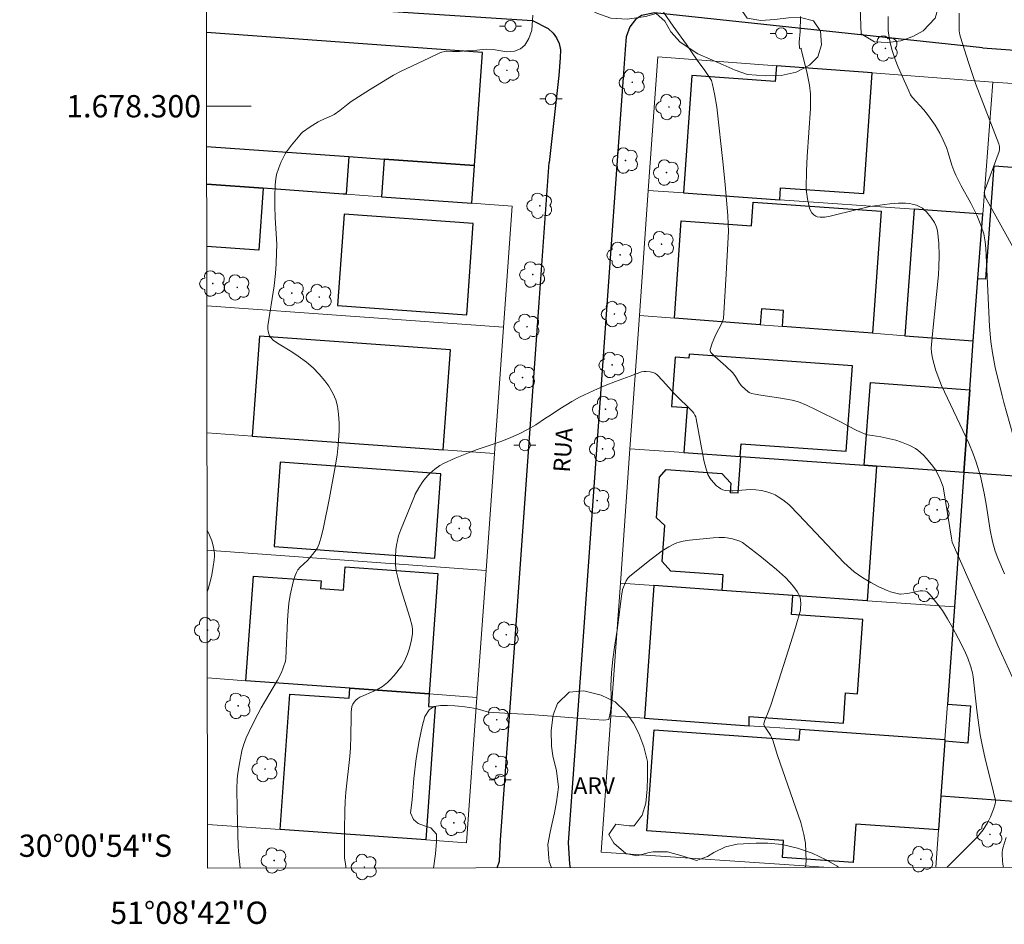
# Model space of a CAD drawing. Units: metres. Extents: x 285995 to 286511, y 1678227 to 1678791.
# Drawn here: x 285995 to 286083, y 1678227 to 1678308 of the extents above; entities that cross this region are included whole.
import ezdxf
from ezdxf.enums import TextEntityAlignment as Align

# ---------------------------------------------------------------- set-up
doc = ezdxf.new("R2010")
doc.units = ezdxf.units.M
doc.header["$MEASUREMENT"] = 0
for name, color, linetype, lineweight in [('Articulacao', 7, 'Continuous', 18), ('Coordenadas', 7, 'Continuous', 9), ('Edificacoes', 7, 'Continuous', 30), ('Malha_Coordenadas', 7, 'Continuous', 15), ('Muro_Grade', 8, 'Continuous', 20), ('Pavimentacao_Asfaltica_Mfio', 10, 'Continuous', 30), ('Pavimentacao_Nao_Asfaltica_Mfio', 10, 'Continuous', 30), ('Poste', 7, 'Continuous', 9), ('Topon_de_Vias', 7, 'Continuous', 9)]:
    doc.layers.add(name, color=color, linetype=linetype, lineweight=lineweight)
for name, color, linetype, lineweight, true_color in [('Arvores_Isoladas', 7, 'Continuous', 18, 0x00ff33), ('Curvas_Intermediarias', 7, 'Continuous', 9, 0x783c14), ('Curvas_Mestras', 7, 'Continuous', 20, 0x783c14), ('Topon_Vegetacao', 7, 'Continuous', 9, 0x00ff33), ('Vegetacao', 7, 'Orla8', 9, 0x00ff33)]:
    doc.layers.add(name, color=color, linetype=linetype, lineweight=lineweight, true_color=true_color)
doc.styles.add('Arial', font='arial.ttf', dxfattribs={"height": 1.5})
doc.styles.get("Standard").update_dxf_attribs({"font": 'arial.ttf'})
doc.linetypes.add('Orla8', pattern='A,6,-0.5,["V",Standard,S=1,R=0,X=-0.5,Y=-1],-0.5,6,-0.5,["V",Standard,S=1,R=0,X=-0.5,Y=-1],-0.5', length=14)

# ---------------------------------------------------------------- blocks, each defined once
blk = doc.blocks.new('Arvore')
at = {"layer": 'Arvores_Isoladas'}
blk.add_lwpolyline([(-0.718, 0.493, 0.872324), (-0.722, -0.551, 0.862983), (0.284, -0.827, 0.900105), (0.89, 0.029, 0.863155), (0.262, 0.861, 0.882486)], format="xyb", close=True, dxfattribs=at)
blk.add_circle((0, 0), 0.0286, dxfattribs=at)
blk = doc.blocks.new('Poste')
at = {"layer": 'Poste'}
for points in [[(-0.5, 0), (-1, 0)], [(0.5, 0), (1, 0)]]:
    blk.add_lwpolyline(points, dxfattribs=at)
blk.add_lwpolyline([(0, 0.5, 1), (0, -0.5, 1)], format="xyb", close=True, dxfattribs=at)

msp = doc.modelspace()

# ---------------------------------------------------------------- linework, layer by layer
at = {"layer": 'Articulacao', "flags": 128}
msp.add_lwpolyline([(286010.955, 1678785.83), (286493.336, 1678786.43), (286494.013, 1678232.169), (286011.656, 1678231.569), (286010.955, 1678785.83)], close=True, dxfattribs=at)
at = {"layer": 'Curvas_Intermediarias', "flags": 128}
for points, elevation in [([(286014.585, 1678231.572), (286014.585, 1678231.572), (286014.583, 1678231.6), (286014.458, 1678232.778), (286014.407, 1678233.488), (286014.315, 1678236.95), (286014.292, 1678238.668), (286014.324, 1678239.562), (286014.369, 1678240.119), (286014.511, 1678240.976), (286014.738, 1678242.125), (286014.878, 1678242.627), (286015.126, 1678243.277), (286015.384, 1678243.853), (286015.758, 1678244.615), (286016.164, 1678245.409), (286016.478, 1678245.979), (286017.945, 1678248.459), (286018.309, 1678249.16), (286018.462, 1678249.563), (286018.65, 1678250.184), (286018.685, 1678250.398), (286018.85, 1678253.83), (286018.903, 1678254.688), (286018.967, 1678255.334), (286019.075, 1678256.082), (286019.356, 1678257.304), (286019.535, 1678257.875), (286019.644, 1678258.125), (286019.778, 1678258.361), (286019.971, 1678258.603), (286020.625, 1678259.211), (286021.081, 1678259.734), (286021.494, 1678260.286), (286021.607, 1678260.491), (286021.695, 1678260.71), (286021.894, 1678261.423), (286022.058, 1678262.164), (286022.597, 1678264.83), (286023.133, 1678267.607), (286023.296, 1678268.679), (286023.396, 1678269.575), (286023.466, 1678270.838), (286023.476, 1678271.561), (286023.425, 1678272.36), (286023.324, 1678273.053), (286023.167, 1678273.634), (286022.928, 1678274.186), (286022.557, 1678274.851), (286022.203, 1678275.356), (286021.683, 1678275.943), (286021.138, 1678276.5), (286020.546, 1678277.006), (286019.791, 1678277.565), (286019.213, 1678277.943), (286017.927, 1678278.738), (286017.54, 1678279.009), (286017.332, 1678279.22), (286017.226, 1678279.38), (286017.151, 1678279.562), (286017.102, 1678279.759), (286017.064, 1678280.024), (286017.078, 1678280.294), (286017.625, 1678283.859), (286017.757, 1678284.97), (286017.816, 1678285.837), (286017.856, 1678286.831), (286017.868, 1678287.577), (286017.832, 1678288.57), (286017.742, 1678289.966), (286017.692, 1678291.046), (286017.686, 1678291.856), (286017.734, 1678292.935), (286017.783, 1678293.468), (286017.856, 1678293.86), (286018.06, 1678294.477), (286018.251, 1678294.96), (286018.463, 1678295.433), (286018.664, 1678295.775), (286019.196, 1678296.491), (286019.933, 1678297.406), (286020.057, 1678297.549), (286020.197, 1678297.674), (286020.876, 1678298.162), (286021.587, 1678298.601), (286021.821, 1678298.719), (286022.792, 1678299.124), (286023.021, 1678299.248), (286023.546, 1678299.618), (286024.303, 1678300.225), (286024.565, 1678300.412), (286026.218, 1678301.469), (286028.363, 1678302.781), (286029.038, 1678303.155), (286031.544, 1678304.315), (286032.575, 1678304.82), (286033.107, 1678304.934), (286033.67, 1678304.915), (286034.281, 1678304.914), (286035.141, 1678305.004), (286035.858, 1678305.048), (286036.692, 1678305.119), (286037.499, 1678305.05), (286038.514, 1678304.895), (286039.246, 1678304.947), (286039.763, 1678305.146), (286040.152, 1678305.472), (286040.53, 1678306.096), (286040.787, 1678306.818), (286040.886, 1678308.163)], 32), ([(286052.624, 1678308.456), (286053.491, 1678307.2), (286054.69, 1678305.53), (286055.659, 1678304.127), (286056.331, 1678303.21), (286056.938, 1678302.318), (286057.035, 1678301.957), (286057.214, 1678301.11), (286057.407, 1678299.91), (286057.993, 1678294.758), (286058.17, 1678292.931), (286058.392, 1678290.187), (286058.439, 1678289.403), (286058.453, 1678288.776), (286058.249, 1678284.91), (286057.999, 1678280.942), (286057.963, 1678280.773), (286057.826, 1678280.451), (286057.329, 1678279.508), (286057.137, 1678279.09), (286056.994, 1678278.728), (286056.799, 1678278.148), (286056.805, 1678278.026), (286056.866, 1678277.882), (286057.229, 1678277.535), (286058.222, 1678276.659), (286058.85, 1678276.046), (286059.085, 1678275.727), (286059.391, 1678275.209), (286059.608, 1678274.927), (286059.943, 1678274.586), (286060.184, 1678274.383), (286060.314, 1678274.299), (286060.533, 1678274.21), (286060.86, 1678274.138), (286061.367, 1678274.051), (286063.156, 1678273.793), (286064.166, 1678273.593), (286064.748, 1678273.453), (286065.463, 1678273.165), (286066.351, 1678272.736), (286068.529, 1678271.651), (286069.243, 1678271.283), (286069.977, 1678270.881), (286070.4, 1678270.692), (286070.679, 1678270.588), (286070.963, 1678270.505), (286071.355, 1678270.43), (286072.147, 1678270.309), (286072.954, 1678270.144), (286073.486, 1678270.012), (286074.005, 1678269.842), (286074.764, 1678269.527), (286075.249, 1678269.28), (286075.473, 1678269.131), (286075.975, 1678268.669), (286076.26, 1678268.366), (286076.822, 1678267.682), (286077.058, 1678267.354), (286077.276, 1678266.963), (286077.478, 1678266.509), (286077.742, 1678265.812), (286077.787, 1678265.651), (286078.498, 1678261.201), (286078.568, 1678260.867), (286078.633, 1678260.657), (286079.863, 1678257.857), (286081.942, 1678253.263), (286082.656, 1678251.587), (286084.627, 1678247.264)], 32), ([(286083.247, 1678258.004), (286082.651, 1678259.429), (286082.419, 1678260.06), (286082.175, 1678260.904), (286081.982, 1678261.928), (286081.616, 1678264.264), (286081.438, 1678265.247), (286081.091, 1678266.786), (286080.709, 1678268.043), (286080.451, 1678268.786), (286080.04, 1678269.753), (286077.596, 1678274.911), (286077.287, 1678275.694), (286077.093, 1678276.263), (286076.881, 1678277.024), (286076.762, 1678277.536), (286076.693, 1678277.911), (286076.672, 1678278.269), (286076.779, 1678279.569), (286077.318, 1678284.875), (286077.372, 1678285.584), (286077.38, 1678286.576), (286077.35, 1678287.709), (286077.233, 1678288.8), (286077.159, 1678289.138), (286077.095, 1678289.294), (286076.956, 1678289.55), (286076.635, 1678290.052), (286076.258, 1678290.51), (286076.052, 1678290.712), (286075.896, 1678290.834), (286075.537, 1678291.028), (286075.343, 1678291.104), (286074.951, 1678291.221), (286074.756, 1678291.263), (286074.352, 1678291.306), (286073.741, 1678291.301), (286072.958, 1678291.23), (286071.164, 1678290.992), (286070.02, 1678290.742), (286067.599, 1678290.132), (286067.117, 1678290.048), (286066.695, 1678290.033), (286066.422, 1678290.076), (286066.3, 1678290.121), (286066.117, 1678290.254), (286065.961, 1678290.442), (286065.79, 1678290.704), (286065.737, 1678290.837), (286065.562, 1678291.674), (286065.473, 1678292.306), (286065.453, 1678292.654), (286065.463, 1678294.205), (286065.533, 1678295.492), (286065.825, 1678299.808), (286065.842, 1678300.335), (286065.83, 1678301.125), (286065.734, 1678301.906), (286065.542, 1678302.942), (286065, 1678305.116), (286064.977, 1678305.224), (286064.84, 1678305.192), (286064.814, 1678305.745), (286064.897, 1678306.699), (286064.936, 1678308.06)], 31), ([(286079.191, 1678308.348), (286079.176, 1678307.305), (286079.198, 1678306.765), (286079.249, 1678306.419), (286079.298, 1678306.214), (286080.013, 1678303.932), (286080.643, 1678302.056), (286082.756, 1678296.61), (286082.814, 1678296.379), (286082.815, 1678296.141), (286082.773, 1678295.922), (286081.463, 1678292.363), (286081.435, 1678292.213), (286081.564, 1678291.819), (286084.306, 1678286.827)], 29), ([(286024.083, 1678231.584), (286024.083, 1678231.584), (286024.078, 1678231.78), (286023.956, 1678232.495), (286023.947, 1678235.033), (286023.983, 1678236.715), (286024.024, 1678237.555), (286024.087, 1678238.393), (286024.424, 1678241.615), (286024.487, 1678242.385), (286024.539, 1678243.466), (286024.545, 1678245.17), (286024.562, 1678245.591), (286024.619, 1678246.113), (286024.706, 1678246.315), (286024.83, 1678246.5), (286024.977, 1678246.663), (286025.154, 1678246.808), (286025.35, 1678246.932), (286025.681, 1678247.098), (286026.399, 1678247.39), (286026.865, 1678247.606), (286027.364, 1678247.907), (286027.82, 1678248.266), (286028.027, 1678248.468), (286028.422, 1678248.895), (286029.119, 1678249.753), (286029.243, 1678249.95), (286029.348, 1678250.157), (286029.614, 1678250.804), (286029.765, 1678251.246), (286029.942, 1678251.93), (286030.057, 1678252.633), (286030.07, 1678253.019), (286030.027, 1678253.326), (286029.842, 1678254.087), (286028.901, 1678257.059), (286028.742, 1678257.672), (286028.613, 1678258.291), (286028.552, 1678258.813), (286028.537, 1678259.552), (286028.566, 1678260.183), (286028.628, 1678260.596), (286028.814, 1678261.413), (286028.981, 1678261.913), (286030.24, 1678264.984), (286030.321, 1678265.154), (286030.646, 1678265.724), (286030.937, 1678266.207), (286031.095, 1678266.437), (286031.453, 1678266.856), (286031.65, 1678267.049), (286032.074, 1678267.408), (286032.518, 1678267.735), (286032.839, 1678267.922), (286033.911, 1678268.399), (286035.089, 1678268.871), (286035.881, 1678269.168), (286037.235, 1678269.619), (286038.103, 1678269.929), (286038.891, 1678270.241), (286039.663, 1678270.584), (286040.412, 1678270.975), (286041.141, 1678271.403), (286042.033, 1678271.977), (286042.457, 1678272.274), (286043.311, 1678272.834), (286044.399, 1678273.496), (286045.067, 1678273.867), (286045.521, 1678274.096), (286046.679, 1678274.627), (286047.385, 1678274.923), (286048.3, 1678275.28), (286049.622, 1678275.776), (286050.646, 1678276.138), (286050.857, 1678276.182), (286051.049, 1678276.185), (286051.417, 1678276.154), (286051.655, 1678276.105), (286051.843, 1678276.026), (286052.007, 1678275.902), (286052.551, 1678275.335), (286053.618, 1678274.173), (286055.211, 1678272.588), (286055.341, 1678272.434), (286055.448, 1678272.265), (286055.526, 1678272.099), (286055.569, 1678271.938), (286056.128, 1678268.847), (286056.287, 1678268.081), (286056.469, 1678267.324), (286056.61, 1678266.932), (286056.814, 1678266.564), (286057.068, 1678266.24), (286057.389, 1678265.926), (286057.569, 1678265.783), (286057.76, 1678265.658), (286057.958, 1678265.561), (286058.162, 1678265.5), (286058.521, 1678265.459), (286058.892, 1678265.461), (286060.037, 1678265.569), (286060.415, 1678265.584), (286060.92, 1678265.558), (286061.42, 1678265.489), (286061.899, 1678265.388), (286062.362, 1678265.239), (286062.655, 1678265.101), (286062.937, 1678264.937), (286063.347, 1678264.662), (286063.617, 1678264.46), (286063.873, 1678264.24), (286064.777, 1678263.315), (286068.836, 1678259.023), (286069.439, 1678258.468), (286069.751, 1678258.206), (286070.538, 1678257.668), (286071.237, 1678257.243), (286071.961, 1678256.849), (286072.707, 1678256.501), (286073.021, 1678256.394), (286073.842, 1678256.184), (286073.929, 1678256.178), (286074.547, 1678256.261), (286075.688, 1678256.478), (286075.892, 1678256.495), (286076.161, 1678256.441), (286076.302, 1678256.384), (286076.55, 1678256.146), (286076.732, 1678255.939), (286077.486, 1678254.979), (286077.675, 1678254.716), (286078.135, 1678253.983), (286078.593, 1678253.187), (286079.103, 1678252.239), (286079.666, 1678251.125), (286079.96, 1678250.426), (286080.224, 1678249.656), (286080.377, 1678249.136), (286080.451, 1678248.764), (286080.761, 1678245.778), (286080.94, 1678244.437), (286081.084, 1678243.548), (286081.256, 1678242.663), (286081.494, 1678241.562), (286082.273, 1678238.405), (286082.417, 1678237.778), (286082.45, 1678237.529), (286082.433, 1678237.367), (286082.284, 1678236.889), (286081.999, 1678236.184), (286081.741, 1678235.657), (286081.334, 1678235.018), (286080.789, 1678234.377), (286078.068, 1678231.651)], 33), ([(286011.618, 1678261.947), (286011.618, 1678261.947), (286011.84, 1678261.498), (286012.051, 1678260.968), (286012.196, 1678260.412), (286012.271, 1678259.85), (286012.276, 1678259.561), (286012.258, 1678259.27), (286012.173, 1678258.685), (286012.033, 1678257.91), (286011.942, 1678257.526), (286011.696, 1678256.641), (286011.625, 1678256.398), (286011.625, 1678256.398)], 31), ([(286065.393, 1678231.635), (286065.393, 1678231.635), (286065.429, 1678232.221), (286065.421, 1678233.021), (286065.365, 1678233.813), (286065.321, 1678234.128), (286065.23, 1678234.596), (286065.08, 1678235.215), (286064.947, 1678235.677), (286062.859, 1678241.685), (286062.435, 1678243.077), (286062.327, 1678243.344), (286062.23, 1678243.536), (286061.748, 1678244.258), (286061.637, 1678244.441), (286061.622, 1678244.512), (286061.707, 1678244.779), (286062.09, 1678245.738), (286062.287, 1678246.3), (286064.061, 1678251.833), (286064.477, 1678253.192), (286064.916, 1678254.741), (286064.942, 1678254.934), (286064.955, 1678255.323), (286064.935, 1678255.708), (286064.869, 1678255.984), (286064.788, 1678256.159), (286064.632, 1678256.412), (286064.394, 1678256.745), (286064.013, 1678257.227), (286063.945, 1678257.308), (286063.572, 1678257.685), (286062.782, 1678258.392), (286061.27, 1678259.618), (286059.709, 1678260.84), (286059.493, 1678260.951), (286058.805, 1678261.162), (286058.336, 1678261.256), (286058.101, 1678261.273), (286057.599, 1678261.27), (286057.095, 1678261.244), (286054.958, 1678261.036), (286054.378, 1678260.937), (286054.038, 1678260.861), (286053.816, 1678260.793), (286053.5, 1678260.65), (286053.086, 1678260.435), (286052.493, 1678260.063), (286051.509, 1678259.328), (286049.583, 1678257.797), (286049.414, 1678257.622), (286049.275, 1678257.386), (286048.935, 1678256.599), (286048.822, 1678255.8), (286048.732, 1678255.053), (286048.616, 1678254.107), (286048.462, 1678252.95), (286048.252, 1678251.637), (286048.072, 1678250.355), (286047.952, 1678249.119), (286047.9, 1678247.957), (286047.915, 1678246.992), (286047.911, 1678246.219), (286047.863, 1678245.665), (286047.716, 1678244.937), (286047.251, 1678244.862), (286046.379, 1678244.922), (286044.903, 1678245.04), (286042.988, 1678245.199), (286040.652, 1678245.38), (286038.353, 1678245.502), (286036.903, 1678245.577), (286035.867, 1678245.879), (286035.209, 1678246.011), (286034.53, 1678246.098), (286033.872, 1678246.155), (286033.226, 1678246.2), (286032.599, 1678246.204), (286032.013, 1678246.099), (286031.551, 1678245.794), (286031.187, 1678245.209), (286030.924, 1678244.289), (286030.673, 1678243.011), (286030.392, 1678241.424), (286030.197, 1678239.622), (286030.036, 1678237.718), (286029.878, 1678236.564), (286030.145, 1678235.942), (286030.592, 1678235.591), (286031.155, 1678235.379), (286031.726, 1678235.206), (286032.215, 1678234.648), (286032.234, 1678233.98), (286032.14, 1678232.875), (286031.97, 1678231.594), (286031.97, 1678231.594)], 34), ([(286083.403, 1678234.345), (286083.12, 1678233.388), (286083.059, 1678233.018), (286083.05, 1678232.832), (286083.076, 1678232.242), (286083.108, 1678231.945), (286083.158, 1678231.657)], 32)]:
    msp.add_lwpolyline(points, dxfattribs=dict(at, elevation=elevation))
at = {"layer": 'Curvas_Mestras', "elevation": 30, "flags": 128}
msp.add_lwpolyline([(286072.8, 1678308.052), (286072.795, 1678307.3), (286072.819, 1678306.801), (286072.893, 1678306.18), (286073.019, 1678305.567), (286073.174, 1678305.013), (286073.448, 1678304.193), (286073.714, 1678303.497), (286074.656, 1678301.382), (286074.818, 1678301.035), (286074.973, 1678300.812), (286076.016, 1678299.667), (286076.442, 1678299.145), (286077.015, 1678298.312), (286077.456, 1678297.577), (286077.76, 1678296.957), (286078.035, 1678296.295), (286078.21, 1678295.803), (286078.536, 1678294.716), (286078.711, 1678294.235), (286078.889, 1678293.811), (286079.351, 1678292.867), (286080.22, 1678291.281), (286080.775, 1678290.208), (286081.144, 1678289.328), (286081.407, 1678288.54), (286081.526, 1678287.838), (286081.585, 1678287.244), (286081.896, 1678280.215), (286082.03, 1678278.872), (286082.184, 1678277.855), (286082.424, 1678276.55), (286083.041, 1678274.01), (286083.199, 1678273.403), (286084.014, 1678270.511)], dxfattribs=at)
at = {"layer": 'Edificacoes', "flags": 128}
for points in [[(286027.524, 1678295.252), (286035.638, 1678294.669), (286036.369, 1678304.837), (286011.561, 1678306.621)], [(286011.574, 1678296.399), (286024.346, 1678295.48), (286024.103, 1678292.093), (286023.838, 1678292.112), (286016.647, 1678292.629), (286011.579, 1678292.994)], [(286011.574, 1678296.399), (286024.346, 1678295.48), (286027.524, 1678295.252)], [(286011.579, 1678292.994), (286016.647, 1678292.629), (286016.247, 1678287.061), (286011.586, 1678287.396)]]:
    msp.add_lwpolyline(points, dxfattribs=at)
for points in [[(286054.411, 1678292.217), (286063.067, 1678291.603), (286063.144, 1678292.681), (286070.614, 1678292.151), (286071.382, 1678302.985), (286062.759, 1678303.637), (286062.658, 1678302.214), (286055.158, 1678302.746)], [(286035.638, 1678294.669), (286027.524, 1678295.252), (286027.28, 1678291.865), (286035.394, 1678291.281)], [(286091.203, 1678266.271), (286079.611, 1678267.122), (286080.136, 1678274.524), (286080.448, 1678278.926), (286080.873, 1678284.546), (286081.583, 1678284.494), (286082.327, 1678294.635), (286090.066, 1678294.067), (286088.945, 1678278.797), (286088.533, 1678278.828), (286088.406, 1678277.1), (286087.024, 1678277.201), (286086.63, 1678271.835), (286091.585, 1678271.471), (286091.484, 1678270.095)], [(286071.393, 1678279.611), (286063.304, 1678280.223), (286063.406, 1678281.657), (286061.414, 1678281.799), (286061.313, 1678280.373), (286053.594, 1678280.957), (286054.215, 1678289.718), (286060.531, 1678289.27), (286060.68, 1678291.378), (286072.17, 1678290.563)], [(286023.932, 1678290.315), (286023.341, 1678282.097), (286034.94, 1678281.263), (286035.531, 1678289.481)], [(286074.297, 1678279.391), (286080.448, 1678278.926), (286080.873, 1678284.546), (286081.309, 1678290.31), (286075.156, 1678290.746)], [(286015.676, 1678270.371), (286032.834, 1678269.138), (286033.48, 1678278.119), (286016.322, 1678279.353)], [(286054.454, 1678268.906), (286059.519, 1678268.547), (286059.601, 1678269.695), (286069.045, 1678269.025), (286069.588, 1678276.683), (286054.924, 1678277.723), (286054.9, 1678277.392), (286053.668, 1678277.479), (286053.353, 1678273.036), (286054.74, 1678272.937)], [(286070.643, 1678267.758), (286071.206, 1678275.2), (286080.136, 1678274.524), (286079.611, 1678267.122), (286076.774, 1678267.323), (286071.767, 1678267.678)], [(286071.767, 1678267.678), (286070.911, 1678255.602), (286064.237, 1678256.076), (286057.892, 1678256.526), (286057.992, 1678257.928), (286053.266, 1678258.263), (286052.507, 1678259.108), (286052.737, 1678262.356), (286051.991, 1678263.055), (286052.25, 1678266.707), (286052.874, 1678267.382), (286057.851, 1678267.029), (286058.683, 1678266.143), (286058.625, 1678265.323), (286059.326, 1678265.273), (286059.558, 1678268.544), (286070.643, 1678267.758)], [(286018.19, 1678268.028), (286017.647, 1678260.467), (286032.086, 1678259.429), (286032.629, 1678266.99)], [(286079.611, 1678267.122), (286078.755, 1678255.046), (286078.135, 1678246.312), (286080.205, 1678246.16), (286079.96, 1678242.822), (286077.898, 1678242.973), (286077.552, 1678238.083), (286089.072, 1678237.237), (286091.203, 1678266.271)], [(286015.108, 1678248.411), (286015.784, 1678257.807), (286021.849, 1678257.371), (286021.8, 1678256.684), (286023.877, 1678256.535), (286024.028, 1678258.636), (286032.35, 1678258.038), (286031.572, 1678247.227), (286024.429, 1678247.74)], [(286050.916, 1678245.044), (286060.331, 1678244.377), (286060.331, 1678245.208), (286068.78, 1678244.611), (286068.973, 1678247.325), (286070.045, 1678247.249), (286070.517, 1678253.906), (286064.116, 1678254.36), (286064.237, 1678256.076), (286057.892, 1678256.526), (286051.761, 1678256.96)], [(286031.259, 1678234.113), (286018.168, 1678235.041), (286019.044, 1678247.217), (286024.364, 1678246.835), (286024.429, 1678247.74), (286031.572, 1678247.227), (286031.492, 1678246.114), (286032.119, 1678246.069)], [(286064.887, 1678244.054), (286077.91, 1678243.13), (286077.898, 1678242.973), (286077.552, 1678238.083), (286077.334, 1678235.014), (286069.914, 1678235.54), (286069.668, 1678232.077), (286063.299, 1678232.528), (286063.408, 1678234.065), (286051.126, 1678234.935), (286051.768, 1678243.992), (286064.817, 1678243.067)]]:
    msp.add_lwpolyline(points, close=True, dxfattribs=at)
at = {"layer": 'Malha_Coordenadas', "flags": 128}
msp.add_lwpolyline([(286011.57, 1678300), (286015.57, 1678300)], dxfattribs=at)
at = {"layer": 'Muro_Grade', "flags": 128}
for points in [[(286082.206, 1678302.166), (286071.382, 1678302.985), (286062.759, 1678303.637), (286052.098, 1678304.443), (286051.247, 1678292.441)], [(286081.309, 1678290.31), (286082.206, 1678302.166)], [(286082.206, 1678302.166), (286093.78, 1678301.383)], [(286011.579, 1678292.994), (286016.647, 1678292.629), (286023.838, 1678292.112), (286024.103, 1678292.093), (286027.28, 1678291.865), (286035.394, 1678291.281), (286039.03, 1678291.02), (286038.248, 1678280.175)], [(286051.247, 1678292.441), (286050.45, 1678281.195)], [(286051.247, 1678292.441), (286054.411, 1678292.217), (286063.067, 1678291.603), (286075.156, 1678290.746), (286081.309, 1678290.31)], [(286081.309, 1678290.31), (286080.873, 1678284.546), (286080.448, 1678278.926)], [(286011.592, 1678282.091), (286038.248, 1678280.175)], [(286050.45, 1678281.195), (286049.603, 1678269.25)], [(286050.45, 1678281.195), (286053.594, 1678280.957), (286061.313, 1678280.373), (286063.304, 1678280.223), (286071.393, 1678279.611), (286074.297, 1678279.391), (286080.448, 1678278.926)], [(286037.429, 1678268.808), (286038.248, 1678280.175)], [(286080.448, 1678278.926), (286080.136, 1678274.524), (286079.611, 1678267.122)], [(286011.607, 1678270.664), (286015.676, 1678270.371), (286032.834, 1678269.138), (286037.429, 1678268.808)], [(286049.603, 1678269.25), (286048.747, 1678257.174)], [(286049.603, 1678269.25), (286054.454, 1678268.906), (286059.519, 1678268.547)], [(286036.674, 1678258.322), (286037.429, 1678268.808)], [(286059.519, 1678268.547), (286070.643, 1678267.758), (286071.767, 1678267.678), (286076.774, 1678267.323), (286079.611, 1678267.122)], [(286078.755, 1678255.046), (286079.611, 1678267.122)], [(286091.203, 1678266.271), (286079.611, 1678267.122)], [(286036.674, 1678258.322), (286011.62, 1678260.123)], [(286035.852, 1678246.919), (286036.674, 1678258.322)], [(286048.747, 1678257.174), (286047.902, 1678245.258)], [(286078.755, 1678255.046), (286070.911, 1678255.602), (286064.237, 1678256.076), (286057.892, 1678256.526), (286051.761, 1678256.96), (286048.747, 1678257.174)], [(286077.91, 1678243.13), (286078.135, 1678246.312), (286078.755, 1678255.046)], [(286011.635, 1678248.66), (286015.108, 1678248.411), (286024.429, 1678247.74), (286031.572, 1678247.227), (286035.852, 1678246.919)], [(286035.852, 1678246.919), (286034.911, 1678233.854), (286031.259, 1678234.113), (286018.168, 1678235.041), (286011.651, 1678235.503)], [(286067.474, 1678231.638), (286047.034, 1678233.021), (286047.902, 1678245.258)], [(286047.902, 1678245.258), (286050.916, 1678245.044), (286060.331, 1678244.377), (286064.887, 1678244.054), (286077.91, 1678243.13)], [(286077.91, 1678243.13), (286077.898, 1678242.973), (286077.552, 1678238.083), (286077.334, 1678235.014), (286077.096, 1678231.65)]]:
    msp.add_lwpolyline(points, dxfattribs=at)
at = {"layer": 'Pavimentacao_Asfaltica_Mfio', "flags": 128}
for points in [[(286011.558, 1678309.606), (286040.86, 1678307.688), (286042.254, 1678306.994), (286042.707, 1678306.549), (286043.011, 1678306.156), (286043.257, 1678305.645)], [(286081.289, 1678305.237), (286051.807, 1678308.388), (286050.639, 1678308.141), (286050.101, 1678307.774), (286049.606, 1678307.137), (286049.269, 1678306.241), (286049.186, 1678305.099)], [(286081.289, 1678305.237), (286093.782, 1678304.351)], [(286037.668, 1678231.601), (286037.872, 1678232.216), (286037.978, 1678234.114)]]:
    msp.add_lwpolyline(points, dxfattribs=at)
at = {"layer": 'Pavimentacao_Nao_Asfaltica_Mfio', "flags": 128}
for points in [[(286043.257, 1678305.645), (286043.353, 1678305.056), (286043.339, 1678304.356), (286043.204, 1678302.763), (286042.361, 1678294.942)], [(286049.186, 1678305.099), (286049.006, 1678302.595), (286048.439, 1678294.722)], [(286037.978, 1678234.114), (286039.251, 1678251.771), (286041.456, 1678282.372), (286042.361, 1678294.942)], [(286048.439, 1678294.722), (286047.533, 1678282.152), (286045.328, 1678251.551), (286044.056, 1678233.894), (286044.17, 1678231.932), (286044.242, 1678231.609)]]:
    msp.add_lwpolyline(points, dxfattribs=at)
at = {"layer": 'Vegetacao', "flags": 128}
for points in [[(286050.359, 1678316.507), (286051.345, 1678316.2), (286052.331, 1678316.016), (286053.414, 1678316.05), (286054.897, 1678316.315), (286056.252, 1678316.689), (286057.683, 1678316.369), (286058.523, 1678315.657), (286059.245, 1678314.783), (286059.799, 1678313.866), (286060.094, 1678312.491), (286059.839, 1678311.112), (286059.473, 1678309.938), (286059.451, 1678308.904), (286060.133, 1678307.895), (286061.378, 1678307.688), (286062.624, 1678307.788), (286063.865, 1678307.926), (286064.921, 1678307.978), (286066.105, 1678307.658), (286066.717, 1678306.728), (286066.809, 1678305.527), (286066.483, 1678304.436), (286065.752, 1678303.677), (286064.529, 1678303.059), (286063.182, 1678302.754), (286061.787, 1678302.725), (286060.172, 1678302.862), (286059.071, 1678303.238), (286057.984, 1678303.732), (286056.818, 1678304.235), (286055.718, 1678304.716), (286054.107, 1678305.739), (286053.28, 1678306.683), (286052.743, 1678307.635), (286051.973, 1678308.312), (286051, 1678308.064), (286049.363, 1678307.821), (286047.88, 1678307.905), (286046.617, 1678308.347), (286045.42, 1678308.96), (286044.337, 1678309.607), (286043.572, 1678310.288), (286043.343, 1678311.388), (286043.792, 1678312.348), (286044.364, 1678313.23), (286045.06, 1678314.041), (286045.813, 1678314.839), (286046.671, 1678315.428), (286047.705, 1678316.068), (286048.955, 1678316.504)], [(286070.304, 1678308.798), (286070.515, 1678309.06), (286071.198, 1678309.832), (286072.228, 1678310.119), (286073.302, 1678310.659), (286073.557, 1678310.868), (286074.081, 1678311.867), (286074.173, 1678312.561), (286074.257, 1678313.823), (286074.72, 1678314.927), (286075.283, 1678315.197), (286076.344, 1678315.401), (286077.62, 1678315.452), (286079.042, 1678315.351), (286080.388, 1678315.079), (286081.312, 1678314.511), (286081.801, 1678313.353), (286081.554, 1678312.219), (286080.705, 1678311.22), (286079.547, 1678310.876), (286078.337, 1678310.454), (286077.83, 1678309.839), (286077.262, 1678308.726), (286077.033, 1678307.906), (286075.937, 1678306.776), (286075.022, 1678306.253), (286073.948, 1678305.887), (286072.768, 1678305.714), (286071.589, 1678305.785), (286070.379, 1678306.515)]]:
    msp.add_lwpolyline(points, close=True, dxfattribs=at)
msp.add_lwpolyline([(286042.549, 1678231.607), (286042.353, 1678232.169), (286042.315, 1678232.482), (286042.214, 1678233.712), (286042.438, 1678234.816), (286042.588, 1678235.518), (286042.813, 1678236.547), (286043.012, 1678237.551), (286043.174, 1678238.868), (286043.01, 1678240.311), (286042.671, 1678241.678), (286042.545, 1678242.531), (286042.519, 1678243.936), (286042.694, 1678245.366), (286043.093, 1678246.37), (286044.144, 1678247.399), (286045.459, 1678247.513), (286047.024, 1678247.126), (286048.289, 1678246.512), (286049.204, 1678245.622), (286049.931, 1678244.594), (286050.395, 1678243.679), (286050.846, 1678242.475), (286051.173, 1678241.171), (286051.174, 1678239.766), (286051.149, 1678238.662), (286051.025, 1678237.432), (286050.713, 1678236.341), (286049.975, 1678235.399), (286049.524, 1678235.399), (286048.335, 1678235.536), (286047.697, 1678234.62), (286048.161, 1678233.83), (286049.226, 1678232.89), (286050.227, 1678232.69), (286051.342, 1678232.979), (286051.68, 1678233.042), (286052.994, 1678233.056), (286054.397, 1678232.656), (286055.586, 1678232.268), (286056.575, 1678232.633), (286057.138, 1678232.997), (286058.202, 1678233.512), (286059.229, 1678233.74), (286060.932, 1678233.842), (286062.008, 1678233.818), (286063.286, 1678233.694), (286064.663, 1678233.368), (286065.966, 1678232.916), (286067.244, 1678232.338), (286068.221, 1678231.76), (286068.351, 1678231.639)], dxfattribs=at)

# ---------------------------------------------------------------- block references
at = {"layer": 'Arvores_Isoladas'}
for p in [(286072.555, 1678305.192), (286038.554, 1678303.223), (286049.818, 1678302.15), (286053.113, 1678299.926), (286049.211, 1678295.125), (286052.893, 1678294.044), (286041.505, 1678291.065), (286052.447, 1678287.61), (286048.717, 1678286.655), (286040.872, 1678284.89), (286012.118, 1678284.083), (286014.321, 1678283.732), (286019.216, 1678283.219), (286021.695, 1678282.868), (286048.208, 1678281.339), (286040.362, 1678280.199), (286047.999, 1678276.777), (286039.953, 1678275.634), (286047.413, 1678272.793), (286047.153, 1678269.237), (286046.656, 1678264.587), (286077.209, 1678263.759), (286034.267, 1678262.087), (286076.251, 1678256.659), (286011.654, 1678252.959), (286038.494, 1678252.545), (286014.4, 1678246.157), (286037.636, 1678244.911), (286016.821, 1678240.486), (286037.564, 1678240.711), (286033.787, 1678235.654), (286081.954, 1678234.616), (286017.641, 1678232.275), (286025.741, 1678231.688), (286075.745, 1678232.379)]:
    msp.add_blockref('Arvore', p, dxfattribs=at)
at = {"layer": 'Poste'}
for p in [(286038.875, 1678307.204), (286063.197, 1678306.537), (286042.511, 1678300.658), (286040.164, 1678269.571), (286037.944, 1678239.509)]:
    msp.add_blockref('Poste', p, dxfattribs=at)

# ---------------------------------------------------------------- texts
at = {"layer": 'Coordenadas', "style": 'Arial'}
for s, p in [('1.678.300', (286011.07, 1678300)), ('30°00\'54"S', (286008.47, 1678233.6))]:
    msp.add_text(s, height=2, dxfattribs=at).set_placement(p, align=Align.MIDDLE_RIGHT)
msp.add_text('51°08\'42"O', height=2, dxfattribs=at).set_placement((286010, 1678228.578), align=Align.TOP_CENTER)
at = {"layer": 'Topon_de_Vias', "style": 'Arial'}
msp.add_text('RUA', height=1.5, rotation=86.15107, dxfattribs=at).set_placement((286044.673, 1678267.048), align=Align.BOTTOM_LEFT)
at = {"layer": 'Topon_Vegetacao', "style": 'Arial'}
msp.add_text('ARV', height=1.5, dxfattribs=at).set_placement((286046.398, 1678238.989), align=Align.MIDDLE_CENTER)

doc.saveas('drawing.dxf')
